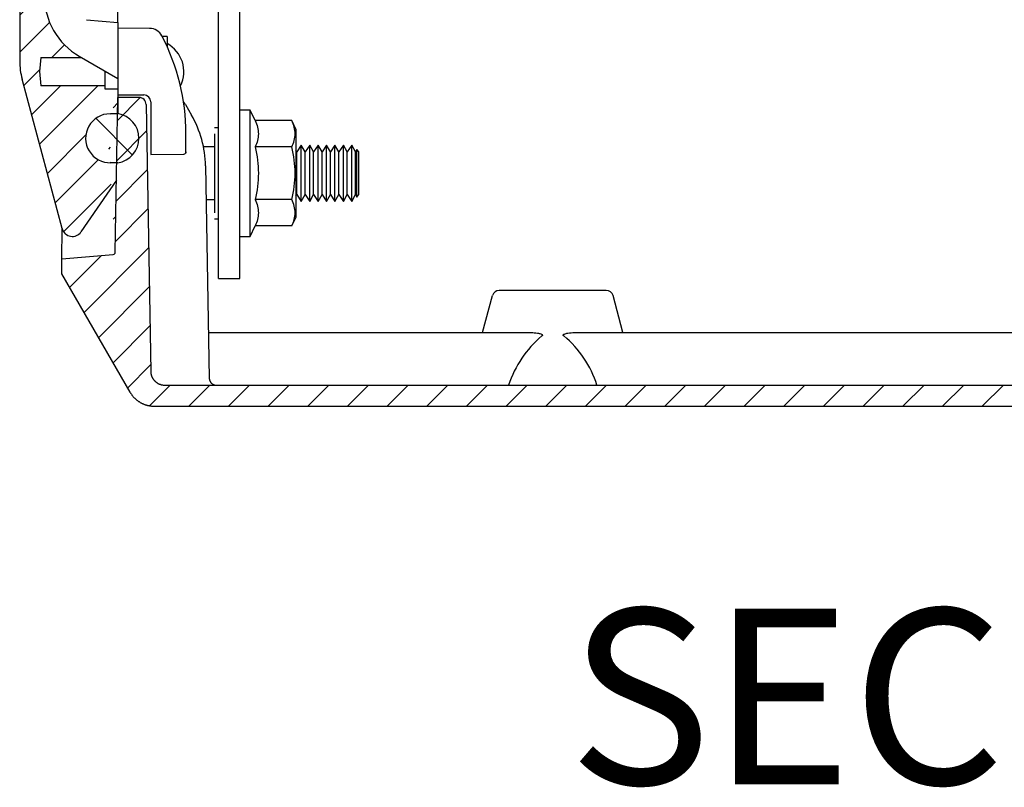
# Model space of a CAD drawing. Units: millimetres. Extents: x 1343 to 4453, y 202 to 2426.
# Drawn here: x 3194 to 3335, y 594 to 703 of the extents above; entities that cross this region are included whole.
import ezdxf

# ---------------------------------------------------------------- set-up
doc = ezdxf.new("R2010")
doc.units = ezdxf.units.MM
for name, color, linetype in [('1', 7, 'Continuous'), ('4', 7, 'Continuous'), ('6', 7, 'Continuous'), ('7', 7, 'Continuous'), ('TEXTO', 7, 'Continuous')]:
    doc.layers.add(name, color=color, linetype=linetype)
doc.styles.add('Arial', font='arial.ttf')

# ---------------------------------------------------------------- blocks, each defined once
blk = doc.blocks.new('*X53')
at = {"layer": '4', "color": 1, "linetype": 'Continuous'}
for p, q in [((-282.11388, 34.669953), (-278.87483, 37.909008)), ((-282.21438, 28.912604), (-277.97385, 33.15313)), ((-282.31487, 23.155255), (-277.87681, 27.593322)), ((-282.41537, 17.397906), (-277.77976, 22.033515)), ((-286.88242, 7.273996899999997), (-277.68271, 16.473707)), ((-288.95298, 10.860299), (-284.39521, 15.418061)), ((-284.81187, 3.687694999999998), (-277.58567, 10.9139)), ((-282.74132, 0.1013931), (-277.48862, 5.354092299999996)), ((-280.67077, -3.484908799999999), (-277.39157, -0.20571513)), ((-277.54757, -6.018562799999997), (-274.60629, -3.0772902)), ((-271.94944, -6.0772902), (-268.94944, -3.0772902)), ((-266.29259, -6.0772902), (-263.29259, -3.0772902)), ((-260.6357299999999, -6.0772902), (-257.63573, -3.0772902)), ((-254.97888, -6.0772902), (-251.97888, -3.0772902)), ((-249.32202, -6.0772902), (-246.32202, -3.0772902)), ((-243.66517, -6.0772902), (-240.66517, -3.0772902)), ((-238.00831, -6.0772902), (-235.00831, -3.0772902)), ((-232.35146, -6.0772902), (-229.35146, -3.0772902)), ((-226.69461, -6.0772902), (-223.69461, -3.0772902)), ((-221.03775, -6.0772902), (-218.03775, -3.0772902)), ((-215.3809, -6.0772902), (-212.3809, -3.0772902)), ((-209.72404, -6.0772902), (-206.72404, -3.0772902)), ((-204.06719, -6.0772902), (-201.06719, -3.0772902)), ((-198.41033, -6.0772902), (-195.41033, -3.0772902)), ((-192.75348, -6.0772902), (-189.75348, -3.0772902)), ((-187.09663, -6.0772902), (-184.09663, -3.0772902)), ((-181.4397699999999, -6.0772902), (-178.4397699999999, -3.0772902)), ((-175.78292, -6.0772902), (-172.78292, -3.0772902)), ((-170.12606, -6.0772902), (-167.12606, -3.0772902)), ((-164.46921, -6.0772902), (-161.46921, -3.0772902)), ((-158.81235, -6.0772902), (-155.81235, -3.0772902))]:
    blk.add_line(p, q, dxfattribs=at)
blk = doc.blocks.new('*X57')
at = {"layer": '4', "color": 1, "linetype": 'Continuous'}
blk.add_line((2.5916379, -2.5916379), (-2.5916379, 2.5916379), dxfattribs=at)

msp = doc.modelspace()

# ---------------------------------------------------------------- hatches: boundary and pattern name
at = {"layer": '1', "linetype": 'Continuous'}
h = msp.add_hatch(dxfattribs=at)
h.set_pattern_fill('ANSI31', color=1, scale=30)
h.set_pattern_definition([(45, (690.3420790945415, -28.58125384040159), (-2.651650429449548, 2.651650429449553), [])])
edge = h.paths.add_edge_path()
edge.add_arc((3204.37454898434, 1352.580604592426), 10.00125584088346, 165.001871127154, 180)
edge.add_line((3194.373293143458, 1352.580604592426), (3194.373293143458, 697.6033345924263))
edge.add_line((3194.713993143458, 1355.168804592426), (3200.424393143459, 1376.480204592426))
edge.add_arc((3201.873293143457, 1376.092004592426), 1.5, 34.4999619999393, 165.0000399999771)
edge.add_line((3203.109393143461, 1376.941604592427), (3208.167430735765, 1369.582231482047))
edge.add_arc((3207.373293143457, 1363.592004592426), 3.5, 90, 270)
edge.add_line((3197.373293143457, 1356.117004592426), (3206.573293143459, 1356.117004592426))
edge.add_line((3206.573293143459, 1356.592004592426), (3208.373293143457, 1356.592004592426))
edge.add_line((3206.573293143459, 1354.052804592426), (3206.573293143459, 1356.592004592426))
edge.add_line((3203.133693143457, 1352.067004592427), (3197.373293143457, 1352.067004592427))
edge.add_line((3197.373293143457, 1352.067004592427), (3197.196093143457, 1354.092004592426))
edge.add_line((3197.196093143457, 1354.092004592426), (3197.373293143457, 1356.117004592426))
edge.add_arc((3207.873372752454, 1343.256304592426), 10.00007960899802, 120.0002633427223, 180)
edge.add_line((3197.873293143457, 1343.256304592426), (3197.873293143457, 706.927664592426))
edge.add_arc((3204.374473017365, 697.6033345924263), 10.00117987390649, 180, 194.9981861617228)
edge.add_line((3200.424393143459, 673.7037545924261), (3194.713993143458, 695.0151445924255))
edge.add_arc((3207.873286149706, 706.927664592426), 9.999993006249953, 180, 240.0000231351674)
edge.add_line((3197.373293143457, 698.1169845924264), (3203.133593143457, 698.1169845924264))
edge.add_line((3197.373293143457, 698.1169845924264), (3197.196093143457, 696.0919845924255))
edge.add_line((3197.196093143457, 696.0919845924255), (3197.373293143457, 694.066984592426))
edge.add_line((3206.573293143459, 694.066984592426), (3197.373293143457, 694.066984592426))
edge.add_line((3208.373293143457, 693.5919845924257), (3206.573293143459, 693.5919845924257))
edge.add_line((3207.988093143458, 670.3278645924256), (3208.373293143457, 692.3919845924261))
edge.add_arc((3207.262993143457, 686.581423173411), 3.491181419014424, 90, 271.8104978109713)
edge.add_line((3207.262993143457, 690.0726045924263), (3208.373293143457, 690.0919845924255))
edge.add_line((3208.373293143457, 683.0919845924255), (3207.262993143457, 683.1113645924265))
edge.add_line((3208.167457238956, 680.6017766556045), (3203.109393143461, 673.2423745924266))
edge.add_arc((3201.873246937042, 674.091953718321), 1.499947377341715, 194.9992776584641, 325.5000196382184)

# ---------------------------------------------------------------- linework, layer by layer
for centre, radius, start, end in [((3207.873286149706, 706.927664592426), 9.999993006249953, 180, 240.0000231351674), ((3188.073299022905, 687.2541745924256), 29.99999412055195, 0, 27.66045020373907), ((3204.374473017365, 697.6033345924263), 10.00117987390649, 180, 194.9981861617228), ((3211.407694332447, 691.4094345924261), 0.9826988110121418, 0, 90.9971268961985), ((3212.073285229153, 691.7596545924255), 1.000007914304205, 0, 89.5010709052098), ((3207.262993143457, 686.581423173411), 3.491181419014424, 90, 271.8104978109713)]:
    msp.add_arc(centre, radius, start, end)
at = {"layer": '1', "color": 7, "linetype": 'Continuous'}
for centre, radius, start, end in [((3279.125492861486, 646.3324447696436), 15.88338977446649, 130.5526522171712, 161.4251761132335), ((3262.386079415266, 646.848635896977), 14.99580221446598, 17.63635849460888, 50.3861226944398)]:
    msp.add_arc(centre, radius, start, end, dxfattribs=at)
at = {"layer": '4', "color": 7, "linetype": 'Continuous'}
for p, q in [((3194.373293143458, 1352.580604592426), (3194.373293143458, 697.6033345924263)), ((3208.373293143457, 703.0920445924261), (3208.373293143457, 709.5504245924261)), ((3203.873293143459, 703.4856872104397), (3208.373293143457, 703.0919845924255)), ((3208.373293143457, 703.0919845924255), (3208.373293143457, 690.0919845924255)), ((3212.890693143458, 702.2525645924266), (3208.373293143457, 702.2919845924262)), ((3215.373293143457, 701.0919845924255), (3215.373293143457, 699.692424592426)), ((3197.373293143457, 698.1169845924264), (3197.196093143457, 696.0919845924255)), ((3197.373293143457, 698.1169845924264), (3203.133593143457, 698.1169845924264)), ((3202.873293143457, 698.2674145924261), (3208.373293143457, 695.0919845924255)), ((3200.424393143459, 673.7037545924261), (3194.713993143458, 695.0151445924255)), ((3197.196093143457, 696.0919845924255), (3197.373293143457, 694.066984592426)), ((3206.573293143459, 693.5919845924257), (3206.573293143459, 696.131284592426)), ((3206.573293143459, 694.066984592426), (3197.373293143457, 694.066984592426)), ((3208.373293143457, 693.5919845924257), (3206.573293143459, 693.5919845924257)), ((3207.988093143458, 670.3278645924256), (3208.373293143457, 692.3919845924261)), ((3208.373293143457, 692.791984592426), (3212.081993143458, 692.7596245924266)), ((3211.390593143456, 692.3919845924261), (3208.373293143457, 692.3919845924261)), ((3212.390393143456, 691.4094345924261), (3213.054593143458, 653.3570845924264)), ((3213.073293143459, 691.7596545924265), (3213.073293143459, 684.291984592426)), ((3217.999893143457, 691.3919845924255), (3218.865893143457, 689.8919845924269)), ((3207.262993143457, 690.0726045924263), (3208.373293143457, 690.0919845924255)), ((3227.236293143459, 672.5919845924257), (3227.236293143459, 690.5919845924255)), ((3218.073293143458, 684.6330145924256), (3218.073293143458, 687.2541745924256)), ((3213.073293143459, 684.291984592426), (3217.775893143459, 684.3330245924266)), ((3208.373293143457, 683.0919845924255), (3207.262993143457, 683.1113645924265)), ((3220.873293143457, 682.6537745924264), (3221.401793143457, 652.3745345924266)), ((3208.167457238956, 680.6017766556045), (3203.109393143461, 673.2423745924266)), ((3200.373293143457, 669.391984592427), (3200.447793143458, 673.6633745924265)), ((3200.373293143457, 669.391984592427), (3207.714293143457, 670.034244592426)), ((3200.373293143457, 667.2419845924264), (3200.373293143457, 669.391984592427)), ((3210.101593143459, 650.3919845924261), (3200.373293143457, 667.2419845924264)), ((3260.373293143457, 658.8919845924256), (3261.782393143459, 664.1508045924256)), ((3221.287993143457, 658.8919845924256), (3267.277193143457, 658.8919845924256)), ((3273.469293143456, 658.8919845924256), (3427.277193143459, 658.8919845924256)), ((3215.054293143458, 651.3919845924257), (3485.69219314346, 651.3919845924257)), ((3213.565693143458, 648.3919845924269), (3487.18079314346, 648.3919845924269))]:
    msp.add_line(p, q, dxfattribs=at)
at = {"layer": '4', "color": 254, "linetype": 'Continuous'}
msp.add_line((3215.373293143457, 701.0919845924255), (3214.691193143457, 701.0919845924255), dxfattribs=at)
at = {"layer": '4', "color": 18, "linetype": 'Continuous'}
for p, q in [((3207.373293143457, 690.0919845924255), (3208.373293143457, 690.0919845924255)), ((3208.373293143457, 683.0919845924255), (3207.373293143457, 683.0919845924255))]:
    msp.add_line(p, q, dxfattribs=at)
at = {"layer": '4', "color": 7, "linetype": 'Continuous'}
for points in [[(3197.373293143457, 694.0671745924255), (3197.373293143457, 694.0671545924263, 0.0004782528), (3197.373293143457, 694.0671445924265, 0.000510781), (3197.373293143457, 694.0671345924258, 0.0005483043), (3197.373293143457, 694.0671245924264, 0.0005883406), (3197.373293143457, 694.067114592426, 0.0006348894), (3197.373293143457, 694.0671045924256, 0.0006849836), (3197.373293143457, 694.0670945924262, 0.0007437002), (3197.373293143457, 694.0670845924263, 0.0008074388), (3197.373293143457, 694.0670745924266, 0.0008830201), (3197.373293143457, 694.067064592426, 0.000966105), (3197.373293143457, 694.067064592426, 0.0010653339), (3197.373293143457, 694.0670545924261, 0.0011752742), (3197.373293143457, 694.0670445924264, 0.0013105443), (3197.373293143457, 694.0670345924257, 0.0014653122), (3197.373293143457, 694.0670345924257, 0.0016499436), (3197.373293143457, 694.067024592426, 0.001854404), (3197.373293143457, 694.0670145924265, 0.0021437884), (3197.373293143457, 694.0670145924265, 0.0025226173), (3197.373293143457, 694.0670045924264, 0.0028775574), (3197.373293143457, 694.0670045924264, 0.0031446544), (3197.373293143457, 694.0670045924264, 0.0041403113), (3197.373293143457, 694.0669945924258, 0.0061581353), (3197.373293143457, 694.0669945924258, 0.0060658798), (3197.373293143457, 694.0669945924258, 0.0024178182), (3197.373293143457, 694.066984592426, 0.011531497), (3197.373293143457, 694.066984592426, 0.037016553), (3197.373293143457, 694.066984592426, 0.037049797), (3197.373293143457, 694.066984592426, 0.029396584)], [(3217.999893143457, 691.3919845924255), (3217.992393143457, 691.4047745924264, 0.001848347), (3217.984893143457, 691.4175245924264, 0.001843024), (3217.977193143457, 691.4302245924256, 0.001841655), (3217.969493143457, 691.442884592426, 0.00184566), (3217.961593143459, 691.4554945924266, 0.0018476304), (3217.953693143459, 691.468054592426, 0.001849009), (3217.945593143457, 691.4805645924263, 0.0018499576), (3217.937493143458, 691.4930245924264, 0.0018517953), (3217.929193143455, 691.5054345924259, 0.001853042), (3217.920893143458, 691.517794592426, 0.0018549264), (3217.912393143457, 691.5300945924256, 0.0018555511), (3217.903893143457, 691.5423445924265, 0.0018561279), (3217.895293143456, 691.5545345924257, 0.0018583986), (3217.886493143457, 691.5666745924256, 0.0018631407), (3217.877693143459, 691.5787545924262, 0.0018593253), (3217.868793143456, 691.5907645924264, 0.0018491878), (3217.859693143457, 691.6027145924256, 0.0018660851), (3217.850593143458, 691.6146145924263, 0.0019052428), (3217.841393143457, 691.6264645924268, 0.0018515666), (3217.83209314346, 691.6382145924265, 0.00172942), (3217.82279314346, 691.649824592426, 0.0019100428), (3217.813193143459, 691.6615445924265, 0.0022787046), (3217.803293143458, 691.6734645924265, 0.001729096), (3217.793993143457, 691.6846145924266, 0.0005917723), (3217.785493143459, 691.6946645924256, 0.0024417704), (3217.774393143456, 691.7074045924256, 0.004203896), (3217.756993143459, 691.7268145924265, 0.0020544456), (3217.734193143459, 691.7521145924258, 0.0010878337)], [(3213.054593143458, 653.3570845924264), (3213.058493143459, 653.262354592426, 0.012698862), (3213.067093143456, 653.1665045924256, 0.012079698), (3213.080593143459, 653.0694245924255, 0.011903414), (3213.098993143456, 652.9715345924262, 0.012390296), (3213.122793143458, 652.8732745924266, 0.012620073), (3213.151793143457, 652.775034592426, 0.012767584), (3213.186493143461, 652.677214592426, 0.012863634), (3213.226393143458, 652.5802445924256, 0.013060278), (3213.272093143456, 652.484614592426, 0.013164081), (3213.322993143455, 652.3907145924262, 0.013299505), (3213.37939314346, 652.2990945924269, 0.013366602), (3213.440893143459, 652.210084592426, 0.013456465), (3213.507493143457, 652.124254592426, 0.013506088), (3213.578793143457, 652.0418745924262, 0.013569167), (3213.65459314346, 651.9634845924262, 0.013556363), (3213.734493143459, 651.8892745924262, 0.013488674), (3213.818193143457, 651.8197545924262, 0.013558921), (3213.905293143457, 651.7549845924261, 0.013718729), (3213.995493143458, 651.695404592426, 0.013367279), (3214.087893143457, 651.6409845924265, 0.012557419), (3214.181693143457, 651.5921145924261, 0.013505787), (3214.278693143458, 651.5485245924268, 0.015520847), (3214.378993143457, 651.5104445924266, 0.012210071), (3214.473993143456, 651.4780245924262, 0.0053086827), (3214.560593143457, 651.451564592426, 0.015978192), (3214.670493143457, 651.429164592426, 0.026726049), (3214.837293143457, 651.4092545924261, 0.013686682), (3215.054293143458, 651.3919845924257, 0.0075231811)], [(3221.401793143457, 652.3745345924266), (3221.403693143458, 652.3271745924264, 0.012698865), (3221.407993143458, 652.2792445924265, 0.012079701), (3221.414793143459, 652.2307045924264, 0.011903417), (3221.423993143459, 652.1817645924261, 0.012390299), (3221.43589314346, 652.1326245924269, 0.012620076), (3221.45039314346, 652.0835045924264, 0.012767586), (3221.467693143457, 652.0346045924265, 0.012863636), (3221.487693143461, 651.9861145924266, 0.013060279), (3221.510493143457, 651.9383045924262, 0.013164083), (3221.535993143459, 651.8913545924261, 0.013299505), (3221.564193143456, 651.8455345924261, 0.013366602), (3221.594893143459, 651.801034592426, 0.013456465), (3221.628193143459, 651.7581145924264, 0.013506087), (3221.663893143459, 651.716924592426, 0.013569165), (3221.701793143457, 651.6777345924261, 0.013556361), (3221.741693143459, 651.640634592426, 0.013488671), (3221.783593143457, 651.6058745924262, 0.013558917), (3221.827093143457, 651.5734845924264, 0.013718725), (3221.872293143459, 651.543694592426, 0.013367274), (3221.918393143456, 651.5164845924255, 0.012557414), (3221.965293143461, 651.4920545924264, 0.013505782), (3222.013793143457, 651.470254592427, 0.01552084), (3222.063993143457, 651.4512145924255, 0.012210066), (3222.111493143457, 651.435004592426, 0.00530868), (3222.154793143455, 651.4217745924258, 0.015978184), (3222.209693143459, 651.4105745924265, 0.026726035), (3222.293093143457, 651.400624592427, 0.013686674), (3222.401593143457, 651.3919845924257, 0.007523177)], [(3210.101593143459, 650.3919845924261), (3210.175593143459, 650.269024592426, 0.0090401907), (3210.254093143459, 650.1484645924262, 0.0089727353), (3210.337293143455, 650.0303945924264, 0.0089334817), (3210.424893143458, 649.9149645924265, 0.0090058026), (3210.516993143461, 649.802644592426, 0.0090407073), (3210.612993143457, 649.6935145924265, 0.009043497), (3210.71319314346, 649.5879345924262, 0.0090429299), (3210.817093143456, 649.485974592426, 0.009048674), (3210.924593143455, 649.387984592426, 0.0090473527), (3211.035393143458, 649.294004592426, 0.0090340741), (3211.149393143455, 649.2043445924255, 0.0090195337), (3211.266193143458, 649.1190045924262, 0.0089888134), (3211.385693143459, 649.0382745924265, 0.00897231), (3211.507593143457, 648.9620945924265, 0.0089432253), (3211.631593143457, 648.8907445924261, 0.0088954578), (3211.757293143456, 648.8241045924261, 0.0087967157), (3211.884593143458, 648.7624145924258, 0.008819707), (3212.013293143459, 648.7055045924265, 0.0088995722), (3212.143293143458, 648.6535945924265, 0.0086438369), (3212.273393143459, 648.6064945924265, 0.0080806687), (3212.403293143458, 648.564384592426, 0.0087305096), (3212.535493143458, 648.5269345924265, 0.010107552), (3212.670593143457, 648.4942645924261, 0.0078650812), (3212.797493143457, 648.4664445924265, 0.0032143161), (3212.912293143458, 648.443714592426, 0.010493935), (3213.057693143458, 648.4243845924261, 0.017680984), (3213.278393143458, 648.4071045924265, 0.008927854), (3213.565693143458, 648.3919845924269, 0.0048683326)]]:
    msp.add_lwpolyline(points, format="xyb", dxfattribs=at)
at = {"layer": '4', "color": 9, "linetype": 'Continuous'}
msp.add_lwpolyline([(3218.073293143458, 684.6330545924261), (3218.073193143457, 684.6287745924258, -0.003264041), (3218.073093143459, 684.624484592426, -0.0031212737), (3218.072993143457, 684.6201745924267, -0.0032210969), (3218.072693143457, 684.6158545924264, -0.0035752051), (3218.072493143456, 684.6115145924263, -0.003690608), (3218.072093143458, 684.6071545924264, -0.0036356034), (3218.071693143458, 684.6027745924263, -0.0036268874), (3218.071193143462, 684.5983745924264, -0.0036690976), (3218.070693143457, 684.5939645924263, -0.0036894099), (3218.070093143458, 684.5895345924255, -0.003707703), (3218.069393143458, 684.5851045924265, -0.00372063), (3218.068593143457, 684.5806545924265, -0.0037437687), (3218.067793143456, 684.5761945924264, -0.0037578836), (3218.066893143457, 684.5717345924262, -0.0037789811), (3218.065893143457, 684.5672545924263, -0.0037922237), (3218.064893143457, 684.5627845924256, -0.0038128398), (3218.063793143458, 684.5583045924261, -0.0038256507), (3218.062593143459, 684.5538245924265, -0.0038453539), (3218.061293143457, 684.5493445924261, -0.0038575891), (3218.059993143458, 684.5448645924264, -0.0038764143), (3218.058593143457, 684.5403945924265, -0.0038880689), (3218.057093143459, 684.535924592427, -0.00390595), (3218.055493143459, 684.5314745924264, -0.0039169786), (3218.053893143457, 684.527024592426, -0.00393385), (3218.052193143459, 684.5225845924264, -0.0039442512), (3218.050393143459, 684.5181545924265, -0.00396014), (3218.048493143458, 684.5137445924255, -0.0039697806), (3218.04649314346, 684.509354592427, -0.0039843664), (3218.044493143459, 684.5049845924261, -0.0039935938), (3218.042393143455, 684.5006345924261, -0.0040078156), (3218.040293143457, 684.496304592426, -0.0040152518), (3218.037993143458, 684.4919945924269, -0.0040255862), (3218.035693143455, 684.4877145924257, -0.0040360236), (3218.033293143458, 684.4834645924257, -0.00405462), (3218.030793143459, 684.4792445924261, -0.0040510587), (3218.028293143458, 684.4750645924264, -0.0040359116), (3218.025593143458, 684.4709045924266, -0.0040773294), (3218.022893143459, 684.466794592426, -0.0041697348), (3218.020193143459, 684.4627045924263, -0.004055104), (3218.017293143458, 684.4586745924264, -0.0037912837), (3218.014493143457, 684.4547045924256, -0.0041919183), (3218.01149314346, 684.4507245924264, -0.0050079412), (3218.008293143457, 684.4467045924268, -0.003799763), (3218.005293143458, 684.4429545924262, -0.0012984898), (3218.002593143458, 684.4395845924256, -0.0053730466), (3217.998893143459, 684.4353845924264, -0.0092583523), (3217.993093143457, 684.429054592426, -0.0045233237), (3217.985293143457, 684.4208745924263, -0.0023918349)], format="xyb", dxfattribs=at)
at = {"layer": '4', "color": 7, "linetype": 'Continuous'}
for centre, radius, start, end in [((3212.873293143457, 700.252634592426), 2, 27.66041299999106, 89.50000000000843), ((3205.875493143459, 682.3919845924256), 15, 0.9999988699500804, 30.00000099993294), ((3217.773293143457, 684.6330145924256), 0.3, 270.4999999999915, 0), ((3201.873246937042, 674.091953718321), 1.499947377341715, 194.9992776584641, 325.5000196382184), ((3207.688193143459, 670.333104592426), 0.3, 274.9999700000117, 359.0000299999585)]:
    msp.add_arc(centre, radius, start, end, dxfattribs=at)
at = {"layer": '4', "color": 254, "linetype": 'Continuous'}
msp.add_arc((3213.239485368973, 696.0914319078541), 4.534012857828785, 333.344839795915, 61.92625292412246, dxfattribs=at)
at = {"layer": '4', "color": 18, "linetype": 'Continuous'}
msp.add_arc((3207.831593143457, 686.5919845924255), 3.541666699999998, 278.7973799999914, 81.20262000000858, dxfattribs=at)
at = {"layer": '6', "color": 7, "linetype": 'Continuous'}
for p, q in [((3222.736293143459, 666.5919845924255), (3222.736293143459, 733.5919845924255)), ((3225.736293143459, 666.5919845924255), (3225.736293143459, 733.5919845924255)), ((3227.236293143459, 690.5919845924255), (3225.736293143459, 690.5919845924255)), ((3227.93319314346, 689.097584592425), (3227.236293143459, 690.5919845924255)), ((3222.736293143459, 688.0919845924245), (3222.136293143459, 688.0919845924245)), ((3233.17639314346, 689.097584592425), (3227.93319314346, 689.097584592425)), ((3233.736293143459, 687.8966845924249), (3233.17639314346, 689.097584592425)), ((3233.736293143459, 687.8966845924249), (3233.736293143459, 675.287384592425)), ((3222.136293143459, 687.2211845924256), (3222.136293143459, 675.9628845924257)), ((3222.136293143459, 685.3447845924248), (3220.581987360641, 685.3447845924248)), ((3233.17639314346, 685.3447845924248), (3227.93319314346, 685.3447845924248)), ((3234.520793143458, 685.5919845924255), (3233.876893143458, 684.6287845924252)), ((3235.076893143459, 684.6287845924252), (3234.520793143458, 685.5919845924255)), ((3234.520793143458, 677.5919845924255), (3234.520793143458, 685.5919845924255)), ((3235.720793143459, 685.5919845924255), (3235.076893143459, 684.6287845924252)), ((3236.27689314346, 684.6287845924252), (3235.720793143459, 685.5919845924255)), ((3235.720793143459, 677.5919845924255), (3235.720793143459, 685.5919845924255)), ((3236.92079314346, 685.5919845924255), (3236.27689314346, 684.6287845924252)), ((3237.476893143458, 684.6287845924252), (3236.92079314346, 685.5919845924255)), ((3236.92079314346, 677.5919845924255), (3236.92079314346, 685.5919845924255)), ((3238.120793143458, 685.5919845924255), (3237.476893143458, 684.6287845924252)), ((3238.676893143459, 684.6287845924252), (3238.120793143458, 685.5919845924255)), ((3238.120793143458, 677.5919845924255), (3238.120793143458, 685.5919845924255)), ((3239.320793143459, 685.5919845924255), (3238.676893143459, 684.6287845924252)), ((3239.87689314346, 684.6287845924252), (3239.320793143459, 685.5919845924255)), ((3239.320793143459, 677.5919845924255), (3239.320793143459, 685.5919845924255)), ((3240.52079314346, 685.5919845924255), (3239.87689314346, 684.6287845924252)), ((3241.076893143459, 684.6287845924252), (3240.52079314346, 685.5919845924255)), ((3240.52079314346, 677.5919845924255), (3240.52079314346, 685.5919845924255)), ((3241.720793143459, 685.5919845924255), (3241.076893143459, 684.6287845924252)), ((3242.235393143459, 684.6287845924252), (3241.720793143459, 685.5919845924255)), ((3241.720793143459, 677.5919845924255), (3241.720793143459, 685.5919845924255)), ((3233.876893143458, 684.6287845924252), (3233.736293143459, 684.8722845924257)), ((3233.876893143458, 678.5552845924256), (3233.876893143458, 684.6287845924252)), ((3235.076893143459, 678.5552845924256), (3235.076893143459, 684.6287845924252)), ((3236.27689314346, 678.5552845924256), (3236.27689314346, 684.6287845924252)), ((3237.476893143458, 678.5552845924256), (3237.476893143458, 684.6287845924252)), ((3238.676893143459, 678.5552845924256), (3238.676893143459, 684.6287845924252)), ((3239.87689314346, 678.5552845924256), (3239.87689314346, 684.6287845924252)), ((3241.076893143459, 678.5552845924256), (3241.076893143459, 684.6287845924252)), ((3242.420393143458, 684.9943845924256), (3242.235393143459, 684.6287845924252)), ((3242.235393143459, 678.5552845924256), (3242.235393143459, 684.6287845924252)), ((3242.73629314346, 684.6287845924252), (3242.420393143458, 684.9943845924256)), ((3242.420393143458, 678.1895845924256), (3242.420393143458, 684.9943845924256)), ((3242.73629314346, 678.5552845924256), (3242.73629314346, 684.6287845924252)), ((3233.736393143461, 678.3118845924255), (3233.876893143458, 678.5552845924256)), ((3233.876893143458, 678.5552845924256), (3234.520793143458, 677.5919845924255)), ((3234.520793143458, 677.5919845924255), (3235.076893143459, 678.5552845924256)), ((3235.076893143459, 678.5552845924256), (3235.720793143459, 677.5919845924255)), ((3235.720793143459, 677.5919845924255), (3236.27689314346, 678.5552845924256)), ((3236.27689314346, 678.5552845924256), (3236.92079314346, 677.5919845924255)), ((3236.92079314346, 677.5919845924255), (3237.476893143458, 678.5552845924256)), ((3237.476893143458, 678.5552845924256), (3238.120793143458, 677.5919845924255)), ((3238.120793143458, 677.5919845924255), (3238.676893143459, 678.5552845924256)), ((3238.676893143459, 678.5552845924256), (3239.320793143459, 677.5919845924255)), ((3239.320793143459, 677.5919845924255), (3239.87689314346, 678.5552845924256)), ((3239.87689314346, 678.5552845924256), (3240.52079314346, 677.5919845924255)), ((3240.52079314346, 677.5919845924255), (3241.076893143459, 678.5552845924256)), ((3241.076893143459, 678.5552845924256), (3241.720793143459, 677.5919845924255)), ((3241.720793143459, 677.5919845924255), (3242.235393143459, 678.5552845924256)), ((3242.235393143459, 678.5552845924256), (3242.420393143458, 678.1895845924256)), ((3242.420393143458, 678.1895845924256), (3242.73629314346, 678.5552845924256)), ((3220.957327974419, 677.8391845924255), (3222.136293143459, 677.8391845924255)), ((3233.17639314346, 677.8391845924255), (3227.93319314346, 677.8391845924255)), ((3233.17639314346, 674.0864845924253), (3233.736293143459, 675.287384592425)), ((3222.136293143459, 675.0919845924255), (3222.736293143459, 675.0919845924255)), ((3227.236293143459, 672.5919845924257), (3227.93319314346, 674.0864845924253)), ((3233.17639314346, 674.0864845924253), (3227.93319314346, 674.0864845924253)), ((3225.736293143459, 672.5919845924257), (3227.236293143459, 672.5919845924257)), ((3222.736293143459, 666.5919845924255), (3225.736293143459, 666.5919845924255))]:
    msp.add_line(p, q, dxfattribs=at)
for points in [[(3227.93319314346, 689.0974845924253), (3228.222593143459, 688.4769845924253), (3228.403593143458, 687.8406845924256), (3228.400593143459, 686.5850845924249), (3228.221593143459, 685.963184592425), (3227.93319314346, 685.344884592425)], [(3233.17639314346, 685.344884592425), (3233.464693143459, 685.963184592425), (3233.64379314346, 686.5850845924249), (3233.646693143459, 687.8406845924256), (3233.465793143459, 688.4769845924253), (3233.17639314346, 689.0974845924253)], [(3227.93319314346, 685.344884592425), (3228.22119314346, 684.1096845924257), (3228.401993143459, 682.8496845924255), (3228.402293143459, 680.337284592425), (3228.218593143459, 679.063384592425), (3227.93319314346, 677.8392845924257)], [(3233.17639314346, 677.8392845924257), (3233.46239314346, 679.065984592425), (3233.645293143459, 680.337284592425), (3233.645193143459, 682.8485845924251), (3233.463993143459, 684.1110845924248), (3233.17639314346, 685.344884592425)], [(3227.93319314346, 677.8392845924257), (3228.222593143459, 677.2185845924251), (3228.403593143458, 676.5823845924249), (3228.400593143459, 675.326784592425), (3228.221593143459, 674.7047845924257), (3227.93319314346, 674.086384592425)], [(3233.17639314346, 674.086384592425), (3233.464693143459, 674.7047845924257), (3233.64379314346, 675.326784592425), (3233.646693143459, 676.5823845924249), (3233.465793143459, 677.2185845924251), (3233.17639314346, 677.8392845924257)]]:
    msp.add_open_spline(points, degree=3, knots=[0, 0, 0, 0, 0.5, 0.5, 1, 1, 1, 1], dxfattribs=at)
at = {"layer": '7', "color": 7, "linetype": 'Continuous'}
for p, q in [((3225.736293143459, 672.5919845924257), (3225.736293143459, 690.5919845924255)), ((3277.998293143458, 664.8919845924256), (3262.74839314346, 664.8919845924256)), ((3280.373293143456, 658.8919845924256), (3278.964193143455, 664.1507845924261))]:
    msp.add_line(p, q, dxfattribs=at)
for centre, start, end in [((3262.74839314346, 663.8919845924256), 90, 165.0000000000055), ((3277.998293143458, 663.8919845924256), 14.99999999999447, 90)]:
    msp.add_arc(centre, 1, start, end, dxfattribs=at)
for points, knots in [([(3267.277293143457, 658.8919845924256), (3267.586393143458, 658.8919845924256), (3267.894793143457, 658.8641845924257), (3268.355993143457, 658.7816845924265), (3268.511093143456, 658.748284592426), (3268.73399314346, 658.6705845924265), (3268.811493143458, 658.6433845924256), (3268.896693143461, 658.5617845924265), (3268.911093143457, 658.5172845924264), (3268.86959314346, 658.4469845924261), (3268.834093143459, 658.4224845924255), (3268.798993143459, 658.4007845924261)], [0, 0, 0, 0, 0.5, 0.5, 0.75, 0.75, 0.875, 0.875, 0.9375, 0.9375, 1, 1, 1, 1]), ([(3271.947693143458, 658.4007845924261), (3271.919593143457, 658.4180845924258), (3271.891893143458, 658.4376845924265), (3271.862493143457, 658.4719845924261), (3271.855293143456, 658.4822845924257), (3271.847393143457, 658.500784592426), (3271.845193143456, 658.5085845924261), (3271.843793143457, 658.5241845924256), (3271.844493143457, 658.5321845924266), (3271.849193143459, 658.5504845924265), (3271.854593143456, 658.560584592426), (3271.867693143456, 658.5784845924265), (3271.875393143457, 658.5864845924265), (3271.906293143459, 658.613984592426), (3271.932993143459, 658.6297845924256), (3271.986993143458, 658.6574845924263), (3272.01479314346, 658.6693845924257), (3272.193193143458, 658.7385845924259), (3272.352393143458, 658.7734845924265), (3272.828493143458, 658.8623845924258), (3273.151093143459, 658.8919845924256), (3273.469393143459, 658.8919845924256)], [0, 0, 0, 0, 9.9413e-05, 9.9413e-05, 0.0001367302, 0.0001367302, 0.0001610922, 0.0001610922, 0.0001854759, 0.0001854759, 0.0002204404, 0.0002204404, 0.0002550814, 0.0002550814, 0.000350294, 0.000350294, 0.0004440901, 0.0004440901, 0.000944868, 0.000944868, 0.0019528501, 0.0019528501, 0.0019528501, 0.0019528501])]:
    msp.add_open_spline(points, degree=3, knots=knots, dxfattribs=at)

# ---------------------------------------------------------------- block references
at = {"layer": '4'}
for name, p in [('*X53', (3490.430393143459, 654.4692745924258)), ('*X57', (3207.848293143457, 686.787864592427))]:
    msp.add_blockref(name, p, dxfattribs=at)

# ---------------------------------------------------------------- texts
at = {"layer": 'TEXTO', "color": 3, "linetype": 'Continuous', "insert": (3272.603267661309, 619.5081933647165), "char_height": 25, "width": 176.7389673161605, "attachment_point": 1, "style": 'Arial'}
msp.add_mtext("SEC. A-A'", dxfattribs=at)

doc.saveas('drawing.dxf')
